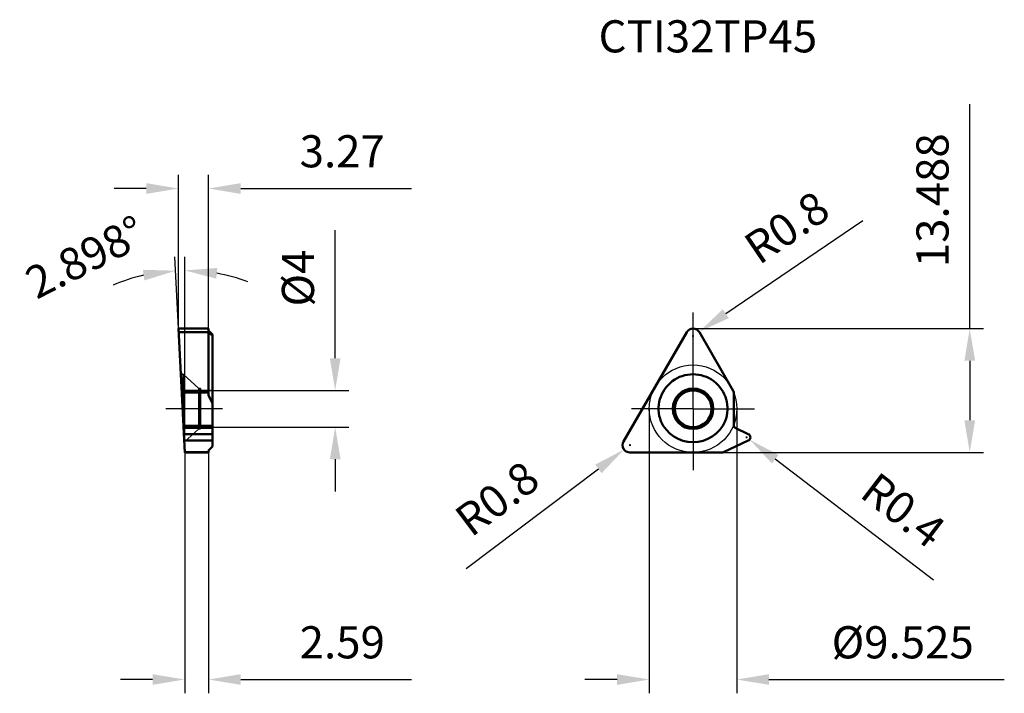
# Model space of a CAD drawing. Units: millimetres. Extents: x -73 to 34, y -31 to 42.
import ezdxf

# ---------------------------------------------------------------- set-up
doc = ezdxf.new("R2010")
doc.units = ezdxf.units.MM
doc.linetypes.add('CENTER2', pattern=[28.575, 19.05, -3.175, 3.175, -3.175])
doc.linetypes.add('DASHED2', pattern=[9.525, 6.35, -3.175])
for name, color, linetype, lineweight in [('1', 4, 'Continuous', 50), ('11', 4, 'Continuous', 25), ('2', 7, 'Continuous', 25), ('3', 1, 'DASHED2', 35), ('4', 2, 'CENTER2', 25), ('sk2', 7, 'Continuous', 25), ('sk6', 5, 'Continuous', 35)]:
    doc.layers.add(name, color=color, linetype=linetype, lineweight=lineweight)
doc.styles.add('simplex', font='txt.shx', dxfattribs={"height": 3.5})
doc.dimstyles.new('コピー - ISO-25', dxfattribs={"dimscale": 0, "dimtxt": 3.5, "dimasz": 3.5, "dimexe": 1.5, "dimexo": 0, "dimgap": 2.3, "dimtad": 1, "dimdec": 8, "dimdsep": 46, "dimtxsty": 'simplex', "dimcen": 0.09, "dimclrd": 256, "dimclre": 256, "dimclrt": 256, "dimadec": 0, "dimazin": 0, "dimtfac": 1, "dimtofl": 0, "dimtmove": 0, "dimatfit": 3, "dimfxl": 1, "dimtolj": 1, "dimlwd": -1, "dimlwe": -1, "dimarcsym": 0})

# ---------------------------------------------------------------- blocks, each defined once
blk = doc.blocks.new('*D2')
at = {"layer": '2'}
for p, q in [((-4.76, 0), (-4.76, -30.97)), ((4.76, 0), (4.76, -30.97)), ((-8.26, -29.47), (-11.76, -29.47)), ((8.26, -29.47), (33.86, -29.47))]:
    blk.add_line(p, q, dxfattribs=at)
for points in [[(-8.26, -30.05), (-8.26, -28.89), (-4.76, -29.47)], [(8.26, -28.89), (8.26, -30.05), (4.76, -29.47)]]:
    blk.add_solid(points, dxfattribs=at)
at = {"layer": 'Defpoints', "color": 0}
for p in [(-4.76, 0), (4.76, 0), (4.76, -29.47)]:
    blk.add_point(p, dxfattribs=at)
at = {"layer": '2', "insert": (22.81, -25.42), "char_height": 3.5, "attachment_point": 5, "style": 'simplex'}
blk.add_mtext('\\A1;%%C9.525', dxfattribs=at)
blk = doc.blocks.new('*D3')
at = {"layer": 'Defpoints', "color": 0}
for p in [(-52.27, 2), (-52.27, -2), (-38.94, -2)]:
    blk.add_point(p, dxfattribs=at)
at = {"layer": 'sk2'}
for p, q in [((-38.94, 5.5), (-38.94, 19.43)), ((-52.27, 2), (-37.44, 2)), ((-52.27, -2), (-37.44, -2)), ((-38.94, -5.5), (-38.94, -9))]:
    blk.add_line(p, q, dxfattribs=at)
for points in [[(-39.52, 5.5), (-38.35, 5.5), (-38.94, 2)], [(-38.35, -5.5), (-39.52, -5.5), (-38.94, -2)]]:
    blk.add_solid(points, dxfattribs=at)
at = {"layer": 'sk2', "insert": (-42.99, 14.22), "char_height": 3.5, "attachment_point": 5, "rotation": 90, "style": 'simplex'}
blk.add_mtext('\\A1;%%C4', dxfattribs=at)
blk = doc.blocks.new('*D4')
at = {"layer": '2'}
for p, q in [((-55.31, -4.76), (-55.31, -30.97)), ((-52.72, -4.76), (-52.72, -30.97)), ((-58.81, -29.47), (-62.31, -29.47)), ((-49.22, -29.47), (-30.62, -29.47))]:
    blk.add_line(p, q, dxfattribs=at)
for points in [[(-58.81, -30.05), (-58.81, -28.89), (-55.31, -29.47)], [(-49.22, -28.89), (-49.22, -30.05), (-52.72, -29.47)]]:
    blk.add_solid(points, dxfattribs=at)
at = {"layer": 'Defpoints', "color": 0}
for p in [(-55.31, -4.76), (-52.72, -4.76), (-52.72, -29.47)]:
    blk.add_point(p, dxfattribs=at)
at = {"layer": '2', "insert": (-38.17, -25.42), "char_height": 3.5, "attachment_point": 5, "style": 'simplex'}
blk.add_mtext('\\A1;2.59', dxfattribs=at)
blk = doc.blocks.new('*D5')
at = {"layer": '2'}
for p, q in [((30.1, 8.72), (30.1, 33.16)), ((0, 8.72), (31.6, 8.72)), ((30.1, 5.22), (30.1, -1.26)), ((3.15, -4.76), (31.6, -4.76))]:
    blk.add_line(p, q, dxfattribs=at)
for points in [[(30.69, 5.22), (29.52, 5.22), (30.1, 8.72)], [(29.52, -1.26), (30.69, -1.26), (30.1, -4.76)]]:
    blk.add_solid(points, dxfattribs=at)
at = {"layer": 'Defpoints', "color": 0}
for p in [(0, 8.72), (3.15, -4.76), (30.1, -4.76)]:
    blk.add_point(p, dxfattribs=at)
at = {"layer": '2', "insert": (26.05, 22.69), "char_height": 3.5, "attachment_point": 5, "rotation": 90, "style": 'simplex'}
blk.add_mtext('\\A1;13.488', dxfattribs=at)
blk = doc.blocks.new('*D8')
at = {"layer": '2'}
for p, q in [((18.47, 20.45), (3.56, 10.34)), ((-0.09, 7.92), (0.09, 7.92)), ((0, 7.83), (0, 8.01))]:
    blk.add_line(p, q, dxfattribs=at)
blk.add_solid([(3.23, 10.82), (3.89, 9.86), (0.66, 8.37)], dxfattribs=at)
at = {"layer": 'Defpoints', "color": 0}
for p in [(0, 7.92), (0.66, 8.37)]:
    blk.add_point(p, dxfattribs=at)
at = {"layer": '2', "insert": (10.19, 19.73), "char_height": 3.5, "attachment_point": 5, "rotation": 34.1349, "style": 'simplex'}
blk.add_mtext('\\A1;R0.8', dxfattribs=at)
blk = doc.blocks.new('*D9')
at = {"layer": '2'}
for p, q in [((-55.99, 8.72), (-55.99, 25.47)), ((-52.72, 8.72), (-52.72, 25.47)), ((-59.49, 23.97), (-62.99, 23.97)), ((-49.22, 23.97), (-30.62, 23.97))]:
    blk.add_line(p, q, dxfattribs=at)
for points in [[(-59.49, 23.38), (-59.49, 24.55), (-55.99, 23.97)], [(-49.22, 24.55), (-49.22, 23.38), (-52.72, 23.97)]]:
    blk.add_solid(points, dxfattribs=at)
at = {"layer": 'Defpoints', "color": 0}
for p in [(-55.99, 23.97), (-55.99, 8.72), (-52.72, 8.72)]:
    blk.add_point(p, dxfattribs=at)
at = {"layer": '2', "insert": (-38.17, 28.02), "char_height": 3.5, "attachment_point": 5, "style": 'simplex'}
blk.add_mtext('\\A1;3.27', dxfattribs=at)
blk = doc.blocks.new('*D20')
at = {"layer": '2'}
for p, q in [((5.74, -3.11), (5.92, -3.11)), ((5.83, -3.2), (5.83, -3.02)), ((26.17, -18.67), (8.93, -5.48))]:
    blk.add_line(p, q, dxfattribs=at)
blk.add_solid([(9.29, -5.02), (8.58, -5.95), (6.15, -3.36)], dxfattribs=at)
at = {"layer": 'Defpoints', "color": 0}
for p in [(5.83, -3.11), (6.15, -3.36)]:
    blk.add_point(p, dxfattribs=at)
at = {"layer": '2', "insert": (22.87, -11.04), "char_height": 3.5, "attachment_point": 5, "rotation": 322.5902, "style": 'simplex'}
blk.add_mtext('\\A1;R0.4', dxfattribs=at)
blk = doc.blocks.new('*D22')
at = {"layer": '2'}
for p, q in [((-55.99, 8.72), (-56.39, 16.52)), ((-55.31, -4.76), (-55.31, 16.55))]:
    blk.add_line(p, q, dxfattribs=at)
for start, end in [(103.0335, 113.1691), (69.7289, 79.8645)]:
    blk.add_arc((-55.31, -4.76), 19.81, start, end, dxfattribs=at)
for points in [[(-59.7, 13.96), (-59.86, 15.12), (-56.31, 15.02)], [(-51.77, 15.32), (-51.88, 14.16), (-55.31, 15.05)]]:
    blk.add_solid(points, dxfattribs=at)
at = {"layer": 'Defpoints', "color": 0}
for p in [(-55.64, 15.05), (-55.99, 8.72), (-55.31, -4.76), (-55.31, -4.76), (-55.31, -30.97)]:
    blk.add_point(p, dxfattribs=at)
at = {"layer": '2', "insert": (-66.12, 16.51), "char_height": 3.5, "attachment_point": 5, "rotation": 26.9386, "style": 'simplex'}
blk.add_mtext('\\A1;2.898%%d', dxfattribs=at)
blk = doc.blocks.new('*D23')
at = {"layer": '2'}
for p, q in [((-6.95, -3.96), (-6.77, -3.96)), ((-6.86, -4.05), (-6.86, -3.87)), ((-24.7, -17.38), (-10.3, -6.55))]:
    blk.add_line(p, q, dxfattribs=at)
blk.add_solid([(-9.95, -7.01), (-10.65, -6.08), (-7.5, -4.44)], dxfattribs=at)
at = {"layer": 'Defpoints', "color": 0}
for p in [(-6.86, -3.96), (-7.5, -4.44)]:
    blk.add_point(p, dxfattribs=at)
at = {"layer": '2', "insert": (-21.33, -9.78), "char_height": 3.5, "attachment_point": 5, "rotation": 36.9551, "style": 'simplex'}
blk.add_mtext('\\A1;R0.8', dxfattribs=at)

msp = doc.modelspace()

# ---------------------------------------------------------------- linework, layer by layer
at = {"layer": '1'}
for p, q in [((-55.31086347, -4.7625), (-55.99363873, 8.725)), ((-55.99363873, 8.725), (-52.72363873, 8.725)), ((-52.72363873, 1.46741627), (-52.72363873, 8.7249874)), ((-55.97338961, 8.325), (-52.72363873, 8.325)), ((-52.27363873, 8.075), (-52.72363873, 8.525)), ((-52.27363873, 8), (-52.72363873, 8.225)), ((-52.27363873, -4.1125), (-52.27363873, 8.07498974)), ((-0.69282032, 8.325), (-7.55607165, -3.5625)), ((4.36751819, 1.96023659), (0.69282032, 8.325)), ((-52.72363873, 1.96023659), (-55.65118734, 1.96023659)), ((-55.64106278, 1.76023659), (-52.72363873, 1.76023659)), ((-52.27363873, 0.56741627), (-52.72363873, 1.46741627)), ((4.42110803, 1.76023659), (4.42110803, -1.85274636)), ((-55.4581634, -1.85274636), (-52.27363873, -1.85274636)), ((-55.44669344, -2.07932331), (-52.27363873, -2.07932331)), ((4.56545346, -2.07932331), (6.0036747, -2.74997689)), ((-55.41274306, -2.74997689), (-52.27363873, -2.74997689)), ((-55.37603918, -3.47502311), (-52.27363873, -3.47502311)), ((-52.27363873, -4.1125), (-52.72363873, -4.5625)), ((6.0036747, -3.47502311), (3.32304105, -4.72502311)), ((-55.31276065, -4.72502311), (-52.72363873, -4.72502311)), ((-52.72363873, -4.7625), (-55.31086347, -4.7625)), ((-52.72363873, -4.7625), (-52.72363873, -4.5625)), ((-6.86325132, -4.7625), (3.15399375, -4.7625))]:
    msp.add_line(p, q, dxfattribs=at)
for radius in [2.2, 2]:
    msp.add_circle((0, 0), radius, dxfattribs=at)
for centre, radius, start, end in [((0, 7.925), 0.8, 30, 150), ((0, 0), 3.75, 338.9078580861, 201.0921419139), ((4.02110803, 1.76023659), 0.4, 0, 30), ((4.67110803, -1.85274636), 0.25, 180, 245), ((5.8346274, -3.1125), 0.4, 295, 65), ((-6.86325132, -3.9625), 0.8, 150, 270), ((3.15399375, -4.3625), 0.4, 270, 295)]:
    msp.add_arc(centre, radius, start, end, dxfattribs=at)
msp.add_ellipse((0, 0.17723747), major_axis=(0, 3.82082156), ratio=0.9989235313, start_param=1.9818611796, end_param=4.3013241276, dxfattribs=at)
at = {"layer": '11'}
msp.add_circle((0, 0), 4.7625, dxfattribs=at)
at = {"layer": '3'}
for p, q in [((-55.74179021, 3.75), (-55.48363873, 3.75)), ((-55.48363873, 3.75), (-53.79211056, 2.2)), ((-55.48363873, -1.34950819), (-55.48363873, 3.75)), ((-53.79211056, -2.2), (-53.79211056, 2.2)), ((-53.79211056, 2.2), (-53.59211056, 2.2)), ((-53.59211056, -2.2), (-53.59211056, 2.2)), ((-52.27363873, 2), (-53.59211056, 2)), ((-52.27363873, -2), (-53.59211056, -2)), ((-55.36750615, -3.64358409), (-53.79211056, -2.2)), ((-53.79211056, -2.2), (-53.59211056, -2.2))]:
    msp.add_line(p, q, dxfattribs=at)
at = {"layer": '4'}
for p, q in [((0, 0), (0, 10.467421)), ((-51.20675521, 0), (-57.35719582, 0)), ((0, 0), (-6.69921724, 0)), ((0, 0), (6.69921724, 0)), ((0, 0), (0, -6.69921724))]:
    msp.add_line(p, q, dxfattribs=at)

# ---------------------------------------------------------------- texts
at = {"layer": 'sk6', "insert": (-10.28490409, 42.27959208), "char_height": 3.5, "attachment_point": 1, "style": 'simplex'}
msp.add_mtext('{\\Ftxt.shx|c1;CTI32TP45}', dxfattribs=at)

# ---------------------------------------------------------------- dimensions: what is measured, and where the dimension line sits
at = {"layer": '2'}
dim = msp.add_linear_dim(base=(30.1039160734, -4.7625), p1=(0, 8.725), p2=(3.1539937451, -4.7625), angle=90, dimstyle='コピー - ISO-25', override={"dimscale": 1, "dimdec": 3}, dxfattribs=at)
dim.commit()
dim.dimension.update_dxf_attribs({"geometry": '*D5', "text_midpoint": (30.1039160734, 22.6916666667), "dimtype": 160})
for base, p1, p2, override, picture, middle in [((-55.99363873, 23.96746795), (-52.72363873, 8.7249874), (-55.99363873, 8.725), {"dimscale": 1}, '*D9', (-38.17363873, 23.96746795)), ((-52.72363873, -29.47157749), (-55.31086347, -4.7625), (-52.72363873, -4.7625), {"dimscale": 1, "dimdec": 2}, '*D4', (-38.17363873, -29.47157749))]:
    dim = msp.add_linear_dim(base=base, p1=p1, p2=p2, dimstyle='コピー - ISO-25', override=override, dxfattribs=at)
    dim.commit()
    dim.dimension.update_dxf_attribs({"geometry": picture, "text_midpoint": middle, "dimtype": 160})
for center, mpoint, picture, middle in [((0, 7.925), (0.66217485, 8.37391477), '*D8', (4.03461146, 10.66022419)), ((5.834627396, -3.1125), (6.152351739, -3.355504613), '*D20', (20.406169559, -14.257229833)), ((-6.86325132, -3.9625), (-7.5025369, -4.44345109), '*D23', (-17.27761145, -11.79749285))]:
    dim = msp.add_radius_dim(center=center, mpoint=mpoint, dimstyle='コピー - ISO-25', override={"dimscale": 1}, dxfattribs=at)
    dim.commit()
    dim.dimension.update_dxf_attribs({"geometry": picture, "text_midpoint": middle, "dimtype": 164})
dim = msp.add_angular_dim_2l(base=(-55.6448621, 15.0458839), line1=((-55.31086347, -4.7625), (-55.31086347, -30.97157749)), line2=((-55.31086347, -4.7625), (-55.99363873, 8.725)), dimstyle='コピー - ISO-25', override={"dimscale": 1, "dimadec": 3}, dxfattribs=at)
dim.commit()
dim.dimension.update_dxf_attribs({"geometry": '*D22', "text_midpoint": (-64.28604096, 12.89903495), "dimtype": 162})
dim = msp.add_linear_dim(base=(4.7625, -29.4715774932), p1=(-4.7625, 0), p2=(4.7625, 0), text='%%C<>', dimstyle='コピー - ISO-25', override={"dimscale": 1}, dxfattribs=at)
dim.commit()
dim.dimension.update_dxf_attribs({"geometry": '*D2', "text_midpoint": (22.8125, -29.4715774932), "dimtype": 160})
at = {"layer": 'sk2'}
dim = msp.add_linear_dim(base=(-38.93666421, -2), p1=(-52.27363873, 2), p2=(-52.27363873, -2), angle=90, text='%%C<>', dimstyle='コピー - ISO-25', override={"dimscale": 1}, dxfattribs=at)
dim.commit()
dim.dimension.update_dxf_attribs({"geometry": '*D3', "text_midpoint": (-38.93666421, 14.21666667), "dimtype": 160})

doc.saveas('drawing.dxf')
